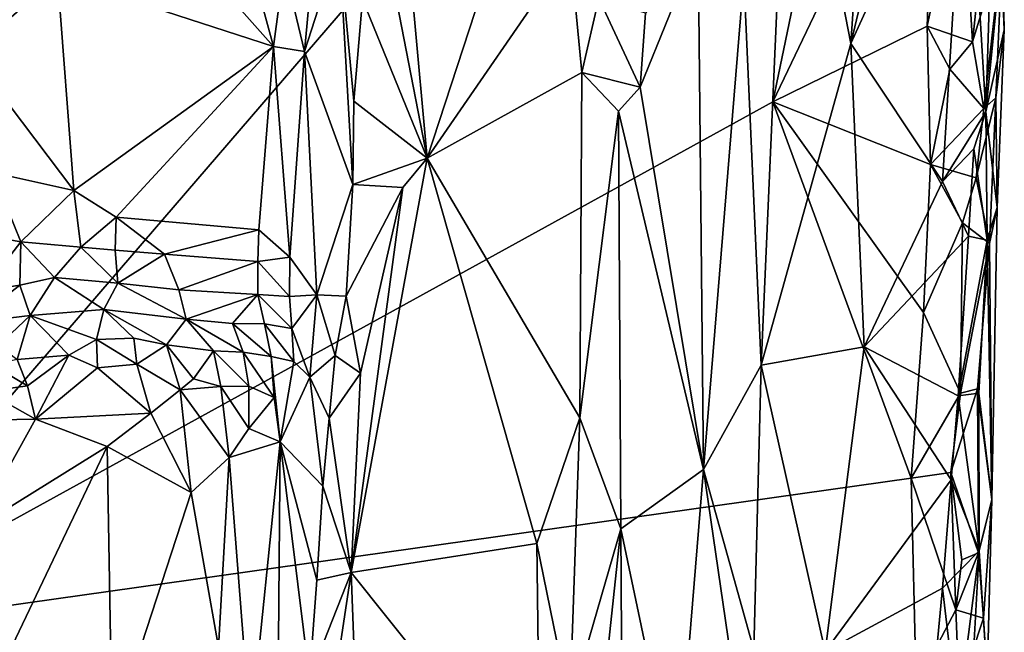
# Model space of a CAD drawing. Units: metres. Extents: x 25 to 26.5, y -11.9 to 12.5.
# Drawn here: x 25.5 to 25.9, y -11.5 to -11.2 of the extents above; entities that cross this region are included whole.
import ezdxf

# ---------------------------------------------------------------- set-up
doc = ezdxf.new("R2010")
doc.units = ezdxf.units.M

msp = doc.modelspace()

# ---------------------------------------------------------------- linework, layer by layer
at = {"layer": '1'}
for points in [[(25.44429, -11.46763, -1.48831), (25.219, -10.50379, -1.51389), (25.88325, -10.95746, -1.46119)], [(25.44429, -11.46763, -1.48831), (25.88325, -10.95746, -1.46119), (25.82037, -11.26055, -1.46176)], [(25.82037, -11.26055, -1.46176), (25.88325, -10.95746, -1.46119), (25.88412, -11.1271, -1.45849)], [(25.82671, -11.11473, -1.32649), (25.85071, -11.23789, -1.34199), (25.8642, -11.03764, -1.34782)], [(25.8642, -11.03764, -1.34782), (25.85071, -11.23789, -1.34199), (25.89272, -11.06234, -1.35624)], [(25.85071, -11.23789, -1.34199), (25.89566, -11.13942, -1.35717), (25.89272, -11.06234, -1.35624)], [(25.67008, -11.10729, -1.22317), (25.66442, -11.17161, -1.22078), (25.68593, -11.28249, -1.22054)], [(25.67008, -11.10729, -1.22317), (25.68593, -11.28249, -1.22054), (25.73282, -11.13927, -1.22262)], [(25.82671, -11.11473, -1.32649), (25.80917, -11.2119, -1.31002), (25.81589, -11.36301, -1.3193)], [(25.82671, -11.11473, -1.32649), (25.81589, -11.36301, -1.3193), (25.85071, -11.23789, -1.34199)], [(25.82037, -11.26055, -1.46176), (25.88412, -11.1271, -1.45849), (25.88048, -11.23112, -1.45671)], [(25.88048, -11.23112, -1.45671), (25.88412, -11.1271, -1.45849), (25.89391, -11.16769, -1.45425)], [(25.73282, -11.13927, -1.22262), (25.68593, -11.28249, -1.22054), (25.74157, -11.20164, -1.22224)], [(25.85071, -11.23789, -1.34199), (25.88643, -11.29153, -1.3533), (25.89566, -11.13942, -1.35717)], [(25.89566, -11.13942, -1.35717), (25.88643, -11.29153, -1.3533), (25.90318, -11.26439, -1.36636)], [(25.89566, -11.13942, -1.35717), (25.90318, -11.26439, -1.36636), (25.90636, -11.16603, -1.36768)], [(25.88048, -11.23112, -1.45671), (25.89391, -11.16769, -1.45425), (25.89799, -11.23719, -1.44691)], [(25.89799, -11.23719, -1.44691), (25.89391, -11.16769, -1.45425), (25.9046, -11.17458, -1.44515)], [(25.90636, -11.16603, -1.36768), (25.90318, -11.26439, -1.36636), (25.90924, -11.20442, -1.38567)], [(25.66442, -11.17161, -1.22078), (25.66084, -11.22064, -1.21943), (25.68593, -11.28249, -1.22054)], [(25.89799, -11.23719, -1.44691), (25.9046, -11.17458, -1.44515), (25.90968, -11.19917, -1.42674)], [(25.50633, -11.19749, -1.19536), (25.50819, -11.24158, -1.19872), (25.5422, -11.21163, -1.1974)], [(25.6304, -11.20786, -1.18962), (25.63822, -11.2409, -1.19296), (25.64221, -11.19886, -1.19905)], [(25.64221, -11.19886, -1.19905), (25.63822, -11.2409, -1.19296), (25.65172, -11.19905, -1.21154)], [(25.63822, -11.2409, -1.19296), (25.65711, -11.29264, -1.21686), (25.65172, -11.19905, -1.21154)], [(25.65172, -11.19905, -1.21154), (25.65711, -11.29264, -1.21686), (25.65751, -11.26023, -1.21751)], [(25.65172, -11.19905, -1.21154), (25.65751, -11.26023, -1.21751), (25.66084, -11.22064, -1.21943)], [(25.7934, -11.4035, -1.29454), (25.79139, -11.19924, -1.28323), (25.76875, -11.25485, -1.24048)], [(25.77085, -11.226, -1.24332), (25.76875, -11.25485, -1.24048), (25.79139, -11.19924, -1.28323)], [(25.79139, -11.19924, -1.28323), (25.7934, -11.4035, -1.29454), (25.80917, -11.2119, -1.31002)], [(25.90247, -11.26316, -1.44104), (25.89799, -11.23719, -1.44691), (25.90968, -11.19917, -1.42674)], [(25.90247, -11.26316, -1.44104), (25.90968, -11.19917, -1.42674), (25.90712, -11.25893, -1.42743)], [(25.90712, -11.25893, -1.42743), (25.90968, -11.19917, -1.42674), (25.91042, -11.23246, -1.40563)], [(25.90968, -11.19917, -1.42674), (25.90924, -11.20442, -1.38567), (25.91042, -11.23246, -1.40563)], [(25.68593, -11.28249, -1.22054), (25.74618, -11.24908, -1.22251), (25.74157, -11.20164, -1.22224)], [(25.74157, -11.20164, -1.22224), (25.74618, -11.24908, -1.22251), (25.75268, -11.22021, -1.22557)], [(25.59615, -11.20498, -1.19036), (25.5422, -11.21163, -1.1974), (25.62617, -11.23893, -1.18727)], [(25.59615, -11.20498, -1.19036), (25.62617, -11.23893, -1.18727), (25.61739, -11.20662, -1.18838)], [(25.61739, -11.20662, -1.18838), (25.62617, -11.23893, -1.18727), (25.6304, -11.20786, -1.18962)], [(25.90924, -11.20442, -1.38567), (25.90318, -11.26439, -1.36636), (25.91042, -11.23246, -1.40563)], [(25.6304, -11.20786, -1.18962), (25.62617, -11.23893, -1.18727), (25.63822, -11.2409, -1.19296)], [(25.5422, -11.21163, -1.1974), (25.50819, -11.24158, -1.19872), (25.54858, -11.29504, -1.1959)], [(25.5422, -11.21163, -1.1974), (25.54858, -11.29504, -1.1959), (25.62617, -11.23893, -1.18727)], [(25.80917, -11.2119, -1.31002), (25.7934, -11.4035, -1.29454), (25.81589, -11.36301, -1.3193)], [(25.66084, -11.22064, -1.21943), (25.65751, -11.26023, -1.21751), (25.68593, -11.28249, -1.22054)], [(25.75268, -11.22021, -1.22557), (25.74618, -11.24908, -1.22251), (25.76875, -11.25485, -1.24048)], [(25.75268, -11.22021, -1.22557), (25.76875, -11.25485, -1.24048), (25.77085, -11.226, -1.24332)], [(25.88178, -11.28491, -1.45703), (25.82037, -11.26055, -1.46176), (25.88048, -11.23112, -1.45671)], [(25.88178, -11.28491, -1.45703), (25.88048, -11.23112, -1.45671), (25.88925, -11.24782, -1.45402)], [(25.88925, -11.24782, -1.45402), (25.88048, -11.23112, -1.45671), (25.89799, -11.23719, -1.44691)], [(25.90318, -11.26439, -1.36636), (25.90761, -11.30161, -1.40039), (25.91042, -11.23246, -1.40563)], [(25.90761, -11.30161, -1.40039), (25.90712, -11.25893, -1.42743), (25.91042, -11.23246, -1.40563)], [(25.81589, -11.36301, -1.3193), (25.85586, -11.35587, -1.34353), (25.85071, -11.23789, -1.34199)], [(25.85071, -11.23789, -1.34199), (25.85586, -11.35587, -1.34353), (25.88643, -11.29153, -1.3533)], [(25.88925, -11.24782, -1.45402), (25.89799, -11.23719, -1.44691), (25.90247, -11.26316, -1.44104)], [(25.50819, -11.24158, -1.19872), (25.51695, -11.28802, -1.19646), (25.54858, -11.29504, -1.1959)], [(25.54858, -11.29504, -1.1959), (25.56501, -11.30539, -1.19273), (25.62617, -11.23893, -1.18727)], [(25.56501, -11.30539, -1.19273), (25.62053, -11.3103, -1.18644), (25.62617, -11.23893, -1.18727)], [(25.62617, -11.23893, -1.18727), (25.62053, -11.3103, -1.18644), (25.63256, -11.32091, -1.18986)], [(25.62617, -11.23893, -1.18727), (25.63256, -11.32091, -1.18986), (25.63822, -11.2409, -1.19296)], [(25.63822, -11.2409, -1.19296), (25.63256, -11.32091, -1.18986), (25.64308, -11.33558, -1.20188)], [(25.63822, -11.2409, -1.19296), (25.64308, -11.33558, -1.20188), (25.65711, -11.29264, -1.21686)], [(25.68593, -11.28249, -1.22054), (25.74537, -11.3834, -1.22217), (25.74618, -11.24908, -1.22251)], [(25.74618, -11.24908, -1.22251), (25.74537, -11.3834, -1.22217), (25.76035, -11.26419, -1.23023)], [(25.74618, -11.24908, -1.22251), (25.76035, -11.26419, -1.23023), (25.76875, -11.25485, -1.24048)], [(25.88178, -11.28491, -1.45703), (25.88925, -11.24782, -1.45402), (25.90247, -11.26316, -1.44104)], [(25.76875, -11.25485, -1.24048), (25.76035, -11.26419, -1.23023), (25.7934, -11.4035, -1.29454)], [(25.44429, -11.46763, -1.48831), (25.82037, -11.26055, -1.46176), (25.8742, -11.40687, -1.45673)], [(25.65751, -11.26023, -1.21751), (25.65711, -11.29264, -1.21686), (25.68593, -11.28249, -1.22054)], [(25.8742, -11.40687, -1.45673), (25.82037, -11.26055, -1.46176), (25.879, -11.34254, -1.45618)], [(25.879, -11.34254, -1.45618), (25.82037, -11.26055, -1.46176), (25.88178, -11.28491, -1.45703)], [(25.8995, -11.29011, -1.44498), (25.90247, -11.26316, -1.44104), (25.90712, -11.25893, -1.42743)], [(25.90461, -11.31563, -1.43434), (25.8995, -11.29011, -1.44498), (25.90712, -11.25893, -1.42743)], [(25.90461, -11.31563, -1.43434), (25.90712, -11.25893, -1.42743), (25.90761, -11.30161, -1.40039)], [(25.74537, -11.3834, -1.22217), (25.76129, -11.42664, -1.2344), (25.76035, -11.26419, -1.23023)], [(25.76035, -11.26419, -1.23023), (25.76129, -11.42664, -1.2344), (25.7934, -11.4035, -1.29454)], [(25.8995, -11.29011, -1.44498), (25.88178, -11.28491, -1.45703), (25.90247, -11.26316, -1.44104)], [(25.88643, -11.29153, -1.3533), (25.89859, -11.27881, -1.36154), (25.90318, -11.26439, -1.36636)], [(25.90318, -11.26439, -1.36636), (25.89859, -11.27881, -1.36154), (25.90369, -11.31433, -1.37301)], [(25.90318, -11.26439, -1.36636), (25.90369, -11.31433, -1.37301), (25.90761, -11.30161, -1.40039)], [(25.88643, -11.29153, -1.3533), (25.89644, -11.31282, -1.35954), (25.89859, -11.27881, -1.36154)], [(25.89859, -11.27881, -1.36154), (25.89644, -11.31282, -1.35954), (25.90369, -11.31433, -1.37301)], [(25.67649, -11.29385, -1.22103), (25.65638, -11.44363, -1.2176), (25.68593, -11.28249, -1.22054)], [(25.68593, -11.28249, -1.22054), (25.65638, -11.44363, -1.2176), (25.72868, -11.43228, -1.21867)], [(25.68593, -11.28249, -1.22054), (25.65711, -11.29264, -1.21686), (25.67649, -11.29385, -1.22103)], [(25.68593, -11.28249, -1.22054), (25.72868, -11.43228, -1.21867), (25.74537, -11.3834, -1.22217)], [(25.879, -11.34254, -1.45618), (25.88178, -11.28491, -1.45703), (25.8941, -11.30765, -1.45036)], [(25.8941, -11.30765, -1.45036), (25.88178, -11.28491, -1.45703), (25.8995, -11.29011, -1.44498)], [(25.51695, -11.28802, -1.19646), (25.50759, -11.3114, -1.19034), (25.52791, -11.31499, -1.18779)], [(25.51695, -11.28802, -1.19646), (25.52791, -11.31499, -1.18779), (25.54858, -11.29504, -1.1959)], [(25.88643, -11.29153, -1.3533), (25.85586, -11.35587, -1.34353), (25.89644, -11.31282, -1.35954)], [(25.8941, -11.30765, -1.45036), (25.8995, -11.29011, -1.44498), (25.90461, -11.31563, -1.43434)], [(25.54858, -11.29504, -1.1959), (25.52791, -11.31499, -1.18779), (25.55124, -11.31703, -1.19008)], [(25.54858, -11.29504, -1.1959), (25.55124, -11.31703, -1.19008), (25.56501, -11.30539, -1.19273)], [(25.64308, -11.33558, -1.20188), (25.65453, -11.33618, -1.21712), (25.65711, -11.29264, -1.21686)], [(25.65711, -11.29264, -1.21686), (25.65453, -11.33618, -1.21712), (25.67649, -11.29385, -1.22103)], [(25.65453, -11.33618, -1.21712), (25.66007, -11.36605, -1.21794), (25.67649, -11.29385, -1.22103)], [(25.66007, -11.36605, -1.21794), (25.65638, -11.44363, -1.2176), (25.67649, -11.29385, -1.22103)], [(25.90369, -11.31433, -1.37301), (25.90551, -11.41527, -1.39642), (25.90761, -11.30161, -1.40039)], [(25.90551, -11.41527, -1.39642), (25.90461, -11.31563, -1.43434), (25.90761, -11.30161, -1.40039)], [(25.55124, -11.31703, -1.19008), (25.5647, -11.31829, -1.19072), (25.56501, -11.30539, -1.19273)], [(25.5647, -11.31829, -1.19072), (25.58387, -11.31981, -1.18919), (25.56501, -11.30539, -1.19273)], [(25.56501, -11.30539, -1.19273), (25.58387, -11.31981, -1.18919), (25.62053, -11.3103, -1.18644)], [(25.58387, -11.31981, -1.18919), (25.62017, -11.32264, -1.1853), (25.62053, -11.3103, -1.18644)], [(25.62053, -11.3103, -1.18644), (25.62017, -11.32264, -1.1853), (25.63256, -11.32091, -1.18986)], [(25.89338, -11.37382, -1.44906), (25.879, -11.34254, -1.45618), (25.8941, -11.30765, -1.45036)], [(25.89338, -11.37382, -1.44906), (25.8941, -11.30765, -1.45036), (25.90461, -11.31563, -1.43434)], [(25.50759, -11.3114, -1.19034), (25.51314, -11.33408, -1.17338), (25.52791, -11.31499, -1.18779)], [(25.85586, -11.35587, -1.34353), (25.89247, -11.37485, -1.3563), (25.89644, -11.31282, -1.35954)], [(25.89644, -11.31282, -1.35954), (25.89247, -11.37485, -1.3563), (25.90369, -11.31433, -1.37301)], [(25.89247, -11.37485, -1.3563), (25.9005, -11.37381, -1.36662), (25.90369, -11.31433, -1.37301)], [(25.90369, -11.31433, -1.37301), (25.9005, -11.37381, -1.36662), (25.90551, -11.41527, -1.39642)], [(25.52791, -11.31499, -1.18779), (25.51314, -11.33408, -1.17338), (25.52755, -11.33188, -1.17174)], [(25.52791, -11.31499, -1.18779), (25.52755, -11.33188, -1.17174), (25.54111, -11.3289, -1.17675)], [(25.52791, -11.31499, -1.18779), (25.54111, -11.3289, -1.17675), (25.55124, -11.31703, -1.19008)], [(25.55124, -11.31703, -1.19008), (25.54111, -11.3289, -1.17675), (25.56571, -11.33106, -1.18029)], [(25.55124, -11.31703, -1.19008), (25.56571, -11.33106, -1.18029), (25.5647, -11.31829, -1.19072)], [(25.5647, -11.31829, -1.19072), (25.56571, -11.33106, -1.18029), (25.58387, -11.31981, -1.18919)], [(25.89338, -11.37382, -1.44906), (25.90461, -11.31563, -1.43434), (25.89995, -11.37214, -1.44115)], [(25.89995, -11.37214, -1.44115), (25.90461, -11.31563, -1.43434), (25.90551, -11.41527, -1.39642)], [(25.58387, -11.31981, -1.18919), (25.56571, -11.33106, -1.18029), (25.58938, -11.3337, -1.18204)], [(25.58387, -11.31981, -1.18919), (25.58938, -11.3337, -1.18204), (25.62017, -11.32264, -1.1853)], [(25.62017, -11.32264, -1.1853), (25.63242, -11.33631, -1.18616), (25.63256, -11.32091, -1.18986)], [(25.63256, -11.32091, -1.18986), (25.63242, -11.33631, -1.18616), (25.64308, -11.33558, -1.20188)], [(25.62017, -11.32264, -1.1853), (25.58938, -11.3337, -1.18204), (25.62014, -11.33551, -1.18001)], [(25.62017, -11.32264, -1.1853), (25.62014, -11.33551, -1.18001), (25.63242, -11.33631, -1.18616)], [(25.54111, -11.3289, -1.17675), (25.52755, -11.33188, -1.17174), (25.53156, -11.3437, -1.15399)], [(25.54111, -11.3289, -1.17675), (25.53156, -11.3437, -1.15399), (25.56025, -11.34125, -1.15655)], [(25.56571, -11.33106, -1.18029), (25.54111, -11.3289, -1.17675), (25.56025, -11.34125, -1.15655)], [(25.51314, -11.33408, -1.17338), (25.50895, -11.3464, -1.15218), (25.52755, -11.33188, -1.17174)], [(25.52755, -11.33188, -1.17174), (25.50895, -11.3464, -1.15218), (25.53156, -11.3437, -1.15399)], [(25.56571, -11.33106, -1.18029), (25.56025, -11.34125, -1.15655), (25.59224, -11.34513, -1.166)], [(25.58938, -11.3337, -1.18204), (25.56571, -11.33106, -1.18029), (25.59224, -11.34513, -1.166)], [(25.58938, -11.3337, -1.18204), (25.59224, -11.34513, -1.166), (25.62014, -11.33551, -1.18001)], [(25.62014, -11.33551, -1.18001), (25.59224, -11.34513, -1.166), (25.61024, -11.34672, -1.16808)], [(25.62014, -11.33551, -1.18001), (25.61024, -11.34672, -1.16808), (25.62271, -11.3469, -1.17079)], [(25.62014, -11.33551, -1.18001), (25.62271, -11.3469, -1.17079), (25.63341, -11.34866, -1.18052)], [(25.63242, -11.33631, -1.18616), (25.62014, -11.33551, -1.18001), (25.63341, -11.34866, -1.18052)], [(25.63242, -11.33631, -1.18616), (25.63341, -11.34866, -1.18052), (25.64308, -11.33558, -1.20188)], [(25.63341, -11.34866, -1.18052), (25.64035, -11.36762, -1.19029), (25.64308, -11.33558, -1.20188)], [(25.64308, -11.33558, -1.20188), (25.64035, -11.36762, -1.19029), (25.65019, -11.35916, -1.21142)], [(25.64308, -11.33558, -1.20188), (25.65019, -11.35916, -1.21142), (25.65453, -11.33618, -1.21712)], [(25.65019, -11.35916, -1.21142), (25.66007, -11.36605, -1.21794), (25.65453, -11.33618, -1.21712)], [(25.53156, -11.3437, -1.15399), (25.55743, -11.35297, -1.13069), (25.56025, -11.34125, -1.15655)], [(25.56025, -11.34125, -1.15655), (25.55743, -11.35297, -1.13069), (25.57188, -11.35248, -1.13184)], [(25.56025, -11.34125, -1.15655), (25.58466, -11.35499, -1.13613), (25.59224, -11.34513, -1.166)], [(25.58466, -11.35499, -1.13613), (25.56025, -11.34125, -1.15655), (25.57188, -11.35248, -1.13184)], [(25.50895, -11.3464, -1.15218), (25.51928, -11.35515, -1.13693), (25.53156, -11.3437, -1.15399)], [(25.51928, -11.35515, -1.13693), (25.52656, -11.36073, -1.1332), (25.53156, -11.3437, -1.15399)], [(25.53156, -11.3437, -1.15399), (25.52656, -11.36073, -1.1332), (25.54658, -11.35909, -1.12878)], [(25.53156, -11.3437, -1.15399), (25.54658, -11.35909, -1.12878), (25.55743, -11.35297, -1.13069)], [(25.59224, -11.34513, -1.166), (25.58466, -11.35499, -1.13613), (25.60291, -11.35734, -1.14686)], [(25.59224, -11.34513, -1.166), (25.60291, -11.35734, -1.14686), (25.61446, -11.35787, -1.15281)], [(25.61024, -11.34672, -1.16808), (25.59224, -11.34513, -1.166), (25.61446, -11.35787, -1.15281)], [(25.8742, -11.40687, -1.45673), (25.879, -11.34254, -1.45618), (25.89338, -11.37382, -1.44906)], [(25.61024, -11.34672, -1.16808), (25.61446, -11.35787, -1.15281), (25.62525, -11.35963, -1.16086)], [(25.62271, -11.3469, -1.17079), (25.61024, -11.34672, -1.16808), (25.62525, -11.35963, -1.16086)], [(25.62271, -11.3469, -1.17079), (25.62525, -11.35963, -1.16086), (25.63417, -11.36156, -1.17479)], [(25.63341, -11.34866, -1.18052), (25.62271, -11.3469, -1.17079), (25.63417, -11.36156, -1.17479)], [(25.63341, -11.34866, -1.18052), (25.63417, -11.36156, -1.17479), (25.64035, -11.36762, -1.19029)], [(25.57188, -11.35248, -1.13184), (25.55743, -11.35297, -1.13069), (25.57313, -11.36259, -1.12282)], [(25.57188, -11.35248, -1.13184), (25.57313, -11.36259, -1.12282), (25.58466, -11.35499, -1.13613)], [(25.55743, -11.35297, -1.13069), (25.54658, -11.35909, -1.12878), (25.55779, -11.36395, -1.12106)], [(25.55743, -11.35297, -1.13069), (25.55779, -11.36395, -1.12106), (25.57313, -11.36259, -1.12282)], [(25.57313, -11.36259, -1.12282), (25.58993, -11.3726, -1.12151), (25.58466, -11.35499, -1.13613)], [(25.58466, -11.35499, -1.13613), (25.58993, -11.3726, -1.12151), (25.59507, -11.36829, -1.12738)], [(25.58466, -11.35499, -1.13613), (25.59507, -11.36829, -1.12738), (25.60291, -11.35734, -1.14686)], [(25.81589, -11.36301, -1.3193), (25.84079, -11.47439, -1.33629), (25.85586, -11.35587, -1.34353)], [(25.85586, -11.35587, -1.34353), (25.84079, -11.47439, -1.33629), (25.88974, -11.40757, -1.35462)], [(25.85586, -11.35587, -1.34353), (25.88974, -11.40757, -1.35462), (25.89247, -11.37485, -1.3563)], [(25.53056, -11.37107, -1.114), (25.54658, -11.35909, -1.12878), (25.52656, -11.36073, -1.1332)], [(25.53056, -11.37107, -1.114), (25.53364, -11.38402, -1.10646), (25.54658, -11.35909, -1.12878)], [(25.54658, -11.35909, -1.12878), (25.53364, -11.38402, -1.10646), (25.55779, -11.36395, -1.12106)], [(25.60291, -11.35734, -1.14686), (25.59507, -11.36829, -1.12738), (25.60573, -11.37129, -1.13239)], [(25.60291, -11.35734, -1.14686), (25.60573, -11.37129, -1.13239), (25.61658, -11.37109, -1.1437)], [(25.61446, -11.35787, -1.15281), (25.60291, -11.35734, -1.14686), (25.61658, -11.37109, -1.1437)], [(25.61446, -11.35787, -1.15281), (25.61658, -11.37109, -1.1437), (25.62651, -11.37553, -1.15433)], [(25.62525, -11.35963, -1.16086), (25.61446, -11.35787, -1.15281), (25.62651, -11.37553, -1.15433)], [(25.62525, -11.35963, -1.16086), (25.62651, -11.37553, -1.15433), (25.62881, -11.39281, -1.15394)], [(25.62525, -11.35963, -1.16086), (25.62881, -11.39281, -1.15394), (25.63417, -11.36156, -1.17479)], [(25.64035, -11.36762, -1.19029), (25.64791, -11.38363, -1.20983), (25.65019, -11.35916, -1.21142)], [(25.65019, -11.35916, -1.21142), (25.64791, -11.38363, -1.20983), (25.66007, -11.36605, -1.21794)], [(25.51665, -11.36286, -1.11418), (25.51454, -11.37327, -1.10722), (25.53056, -11.37107, -1.114)], [(25.52656, -11.36073, -1.1332), (25.51665, -11.36286, -1.11418), (25.53056, -11.37107, -1.114)], [(25.55779, -11.36395, -1.12106), (25.53364, -11.38402, -1.10646), (25.57852, -11.38166, -1.11419)], [(25.55779, -11.36395, -1.12106), (25.57852, -11.38166, -1.11419), (25.57313, -11.36259, -1.12282)], [(25.57313, -11.36259, -1.12282), (25.57852, -11.38166, -1.11419), (25.58993, -11.3726, -1.12151)], [(25.63417, -11.36156, -1.17479), (25.62881, -11.39281, -1.15394), (25.64035, -11.36762, -1.19029)], [(25.81589, -11.36301, -1.3193), (25.7934, -11.4035, -1.29454), (25.81304, -11.47368, -1.31749)], [(25.81589, -11.36301, -1.3193), (25.81304, -11.47368, -1.31749), (25.84079, -11.47439, -1.33629)], [(25.64035, -11.36762, -1.19029), (25.62881, -11.39281, -1.15394), (25.64539, -11.41005, -1.20807)], [(25.64035, -11.36762, -1.19029), (25.64539, -11.41005, -1.20807), (25.64791, -11.38363, -1.20983)], [(25.64791, -11.38363, -1.20983), (25.65638, -11.44363, -1.2176), (25.66007, -11.36605, -1.21794)], [(25.53056, -11.37107, -1.114), (25.51454, -11.37327, -1.10722), (25.53364, -11.38402, -1.10646)], [(25.59507, -11.36829, -1.12738), (25.58993, -11.3726, -1.12151), (25.60573, -11.37129, -1.13239)], [(25.58993, -11.3726, -1.12151), (25.60895, -11.39894, -1.12962), (25.60573, -11.37129, -1.13239)], [(25.61658, -11.37109, -1.1437), (25.60573, -11.37129, -1.13239), (25.61657, -11.38755, -1.13783)], [(25.60573, -11.37129, -1.13239), (25.60895, -11.39894, -1.12962), (25.61657, -11.38755, -1.13783)], [(25.61658, -11.37109, -1.1437), (25.61657, -11.38755, -1.13783), (25.62651, -11.37553, -1.15433)], [(25.51454, -11.37327, -1.10722), (25.48267, -11.38484, -1.10558), (25.53364, -11.38402, -1.10646)], [(25.57852, -11.38166, -1.11419), (25.59419, -11.41249, -1.1191), (25.58993, -11.3726, -1.12151)], [(25.58993, -11.3726, -1.12151), (25.59419, -11.41249, -1.1191), (25.60895, -11.39894, -1.12962)], [(25.61657, -11.38755, -1.13783), (25.62881, -11.39281, -1.15394), (25.62651, -11.37553, -1.15433)], [(25.88958, -11.40475, -1.45118), (25.8742, -11.40687, -1.45673), (25.89338, -11.37382, -1.44906)], [(25.88958, -11.40475, -1.45118), (25.89338, -11.37382, -1.44906), (25.89995, -11.37214, -1.44115)], [(25.90042, -11.43599, -1.43498), (25.88958, -11.40475, -1.45118), (25.89995, -11.37214, -1.44115)], [(25.89247, -11.37485, -1.3563), (25.88974, -11.40757, -1.35462), (25.90062, -11.43519, -1.36651)], [(25.89247, -11.37485, -1.3563), (25.90062, -11.43519, -1.36651), (25.9005, -11.37381, -1.36662)], [(25.90042, -11.43599, -1.43498), (25.89995, -11.37214, -1.44115), (25.90551, -11.41527, -1.39642)], [(25.9005, -11.37381, -1.36662), (25.90062, -11.43519, -1.36651), (25.90551, -11.41527, -1.39642)], [(25.53364, -11.38402, -1.10646), (25.56151, -11.39457, -1.10846), (25.57852, -11.38166, -1.11419)], [(25.57852, -11.38166, -1.11419), (25.56151, -11.39457, -1.10846), (25.59419, -11.41249, -1.1191)], [(25.72868, -11.43228, -1.21867), (25.74141, -11.4952, -1.22036), (25.74537, -11.3834, -1.22217)], [(25.74537, -11.3834, -1.22217), (25.74141, -11.4952, -1.22036), (25.76129, -11.42664, -1.2344)], [(25.48267, -11.38484, -1.10558), (25.50995, -11.42661, -1.10245), (25.53364, -11.38402, -1.10646)], [(25.53364, -11.38402, -1.10646), (25.50995, -11.42661, -1.10245), (25.56151, -11.39457, -1.10846)], [(25.64791, -11.38363, -1.20983), (25.64539, -11.41005, -1.20807), (25.65638, -11.44363, -1.2176)], [(25.61657, -11.38755, -1.13783), (25.60895, -11.39894, -1.12962), (25.62881, -11.39281, -1.15394)], [(25.50995, -11.42661, -1.10245), (25.52477, -11.47186, -1.10259), (25.56151, -11.39457, -1.10846)], [(25.52477, -11.47186, -1.10259), (25.56353, -11.5068, -1.10755), (25.56151, -11.39457, -1.10846)], [(25.56151, -11.39457, -1.10846), (25.56353, -11.5068, -1.10755), (25.59419, -11.41249, -1.1191)], [(25.60895, -11.39894, -1.12962), (25.6173, -11.50561, -1.13777), (25.62881, -11.39281, -1.15394)], [(25.6173, -11.50561, -1.13777), (25.62822, -11.47027, -1.15941), (25.62881, -11.39281, -1.15394)], [(25.62822, -11.47027, -1.15941), (25.64023, -11.48478, -1.20151), (25.62881, -11.39281, -1.15394)], [(25.62881, -11.39281, -1.15394), (25.64023, -11.48478, -1.20151), (25.64308, -11.44655, -1.20443)], [(25.62881, -11.39281, -1.15394), (25.64308, -11.44655, -1.20443), (25.64539, -11.41005, -1.20807)], [(25.59419, -11.41249, -1.1191), (25.60489, -11.47267, -1.1255), (25.60895, -11.39894, -1.12962)], [(25.60895, -11.39894, -1.12962), (25.60489, -11.47267, -1.1255), (25.6173, -11.50561, -1.13777)], [(25.78305, -11.53031, -1.28185), (25.7934, -11.4035, -1.29454), (25.76129, -11.42664, -1.2344)], [(25.7934, -11.4035, -1.29454), (25.78305, -11.53031, -1.28185), (25.81346, -11.5406, -1.32004)], [(25.81304, -11.47368, -1.31749), (25.7934, -11.4035, -1.29454), (25.81346, -11.5406, -1.32004)], [(25.89162, -11.4581, -1.44823), (25.8742, -11.40687, -1.45673), (25.88958, -11.40475, -1.45118)], [(25.89162, -11.4581, -1.44823), (25.88958, -11.40475, -1.45118), (25.89384, -11.43872, -1.44567)], [(25.89384, -11.43872, -1.44567), (25.88958, -11.40475, -1.45118), (25.90042, -11.43599, -1.43498)], [(25.44429, -11.46763, -1.48831), (25.8742, -11.40687, -1.45673), (25.87616, -11.48765, -1.45481)], [(25.64308, -11.44655, -1.20443), (25.65638, -11.44363, -1.2176), (25.64539, -11.41005, -1.20807)], [(25.84079, -11.47439, -1.33629), (25.88634, -11.44975, -1.3529), (25.88974, -11.40757, -1.35462)], [(25.89162, -11.4581, -1.44823), (25.87616, -11.48765, -1.45481), (25.8742, -11.40687, -1.45673)], [(25.88974, -11.40757, -1.35462), (25.88634, -11.44975, -1.3529), (25.90062, -11.43519, -1.36651)], [(25.59419, -11.41249, -1.1191), (25.56353, -11.5068, -1.10755), (25.60489, -11.47267, -1.1255)], [(25.90551, -11.41527, -1.39642), (25.90229, -11.46141, -1.42636), (25.90042, -11.43599, -1.43498)], [(25.90551, -11.41527, -1.39642), (25.90062, -11.43519, -1.36651), (25.90369, -11.48446, -1.40813)], [(25.90229, -11.46141, -1.42636), (25.90551, -11.41527, -1.39642), (25.90369, -11.48446, -1.40813)], [(25.74141, -11.4952, -1.22036), (25.75276, -11.5068, -1.22678), (25.76129, -11.42664, -1.2344)], [(25.76129, -11.42664, -1.2344), (25.75276, -11.5068, -1.22678), (25.76182, -11.51135, -1.23793)], [(25.76129, -11.42664, -1.2344), (25.76182, -11.51135, -1.23793), (25.78305, -11.53031, -1.28185)], [(25.65638, -11.44363, -1.2176), (25.72987, -11.53572, -1.21706), (25.72868, -11.43228, -1.21867)], [(25.72868, -11.43228, -1.21867), (25.72987, -11.53572, -1.21706), (25.74141, -11.4952, -1.22036)], [(25.88634, -11.44975, -1.3529), (25.89237, -11.50024, -1.35937), (25.90062, -11.43519, -1.36651)], [(25.89162, -11.4581, -1.44823), (25.89384, -11.43872, -1.44567), (25.90042, -11.43599, -1.43498)], [(25.89162, -11.4581, -1.44823), (25.90042, -11.43599, -1.43498), (25.90229, -11.46141, -1.42636)], [(25.90062, -11.43519, -1.36651), (25.89237, -11.50024, -1.35937), (25.89726, -11.4959, -1.36964)], [(25.89726, -11.4959, -1.36964), (25.90369, -11.48446, -1.40813), (25.90062, -11.43519, -1.36651)], [(25.64023, -11.48478, -1.20151), (25.64881, -11.49449, -1.2144), (25.65638, -11.44363, -1.2176)], [(25.64308, -11.44655, -1.20443), (25.64023, -11.48478, -1.20151), (25.65638, -11.44363, -1.2176)], [(25.64881, -11.49449, -1.2144), (25.65864, -11.50236, -1.21813), (25.65638, -11.44363, -1.2176)], [(25.65638, -11.44363, -1.2176), (25.65864, -11.50236, -1.21813), (25.72987, -11.53572, -1.21706)], [(25.84079, -11.47439, -1.33629), (25.87947, -11.52228, -1.35016), (25.88634, -11.44975, -1.3529)], [(25.88634, -11.44975, -1.3529), (25.87947, -11.52228, -1.35016), (25.89237, -11.50024, -1.35937)], [(25.89283, -11.49001, -1.44558), (25.87616, -11.48765, -1.45481), (25.89162, -11.4581, -1.44823)], [(25.89283, -11.49001, -1.44558), (25.89162, -11.4581, -1.44823), (25.90229, -11.46141, -1.42636)], [(25.89283, -11.49001, -1.44558), (25.90229, -11.46141, -1.42636), (25.90369, -11.48446, -1.40813)]]:
    msp.add_3dface(points, dxfattribs=at)

doc.saveas('drawing.dxf')
